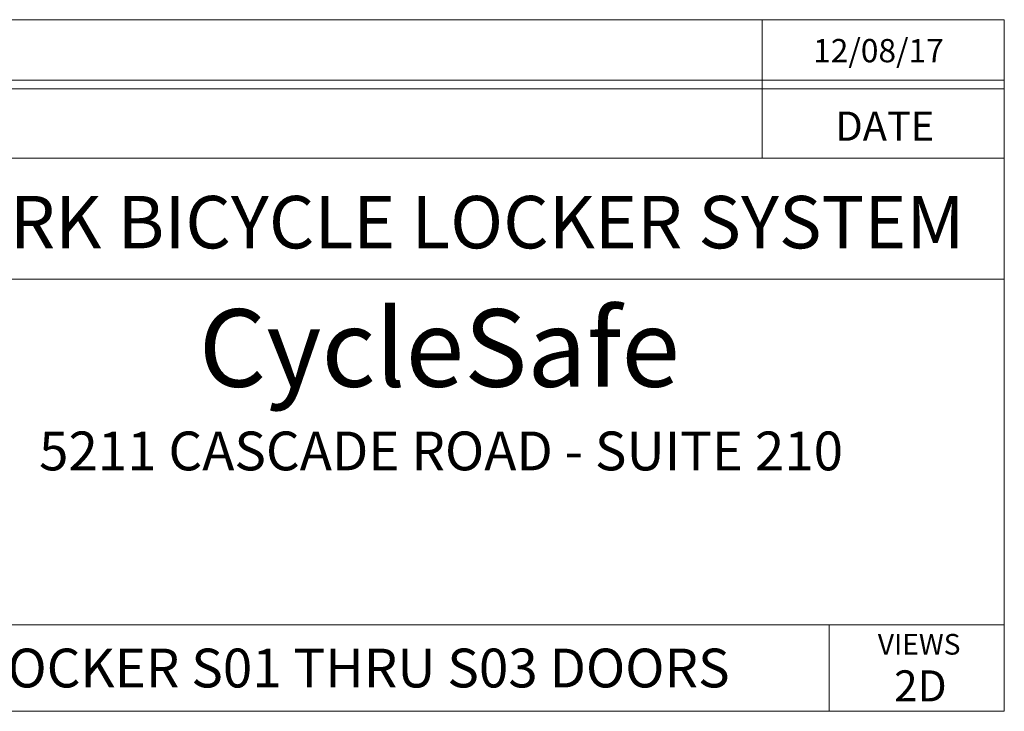
# Model space of a CAD drawing. Units: inches. Extents: x -59 to 363, y -535 to 202.
# Drawn here: x 125 to 363, y -535 to -368 of the extents above; entities that cross this region are included whole.
import ezdxf

# ---------------------------------------------------------------- set-up
doc = ezdxf.new("R2010")
doc.units = ezdxf.units.IN
doc.header["$MEASUREMENT"] = 0
doc.layers.add('ACAD_LAYER_0', color=7, linetype='Continuous', lineweight=0)
doc.layers.add('Unnamed [1]', color=7, linetype='Continuous', lineweight=0)
doc.styles.add('CK_TEXT_STYLE_0011', font='txt', dxfattribs={"width": 0.75, "height": 12.65625})
doc.styles.add('CK_TEXT_STYLE_0012', font='times.ttf', dxfattribs={"width": 0.75, "height": 5})
doc.styles.add('CK_TEXT_STYLE_0013', font='txt', dxfattribs={"width": 0.75, "height": 5.625})
doc.styles.add('CK_TEXT_STYLE_0014', font='txt', dxfattribs={"width": 0.75, "height": 7.05})
doc.styles.add('CK_TEXT_STYLE_0016', font='txt', dxfattribs={"width": 0.75, "height": 7.5})
doc.styles.add('CK_TEXT_STYLE_0018', font='txt', dxfattribs={"width": 0.75, "height": 9.375})
doc.styles.add('CK_TEXT_STYLE_0019', font='Franklin Gothic Heavy Regular.ttf', dxfattribs={"oblique": 10, "height": 18.75})

msp = doc.modelspace()

# ---------------------------------------------------------------- linework, layer by layer
at = {"layer": 'ACAD_LAYER_0', "color": 178, "linetype": 'Continuous', "lineweight": 0}
for p, q in [((-37.697801, -367.5814819), (363.252199, -367.5814819)), ((304.780324, -400.9939819), (304.780324, -367.5814819)), ((-37.697801, -382.1994506), (363.252199, -382.1994506)), ((-37.697801, -384.2877319), (363.252199, -384.2877319)), ((-37.697801, -400.9939819), (363.252199, -400.9939819)), ((-37.697801, -430.2299194), (363.252199, -430.2299194)), ((-37.697801, -513.7611694), (363.252199, -513.7611694))]:
    msp.add_line(p, q, dxfattribs=at)
at = {"layer": 'Unnamed [1]', "color": 178, "linetype": 'Continuous', "lineweight": 0}
for p, q in [((363.252199, -534.6439819), (363.252199, -367.5814819)), ((320.9465485, -534.6439819), (320.9465485, -513.7611694)), ((-37.697801, -534.6439819), (363.252199, -534.6439819))]:
    msp.add_line(p, q, dxfattribs=at)

# ---------------------------------------------------------------- texts
at = {"layer": 'ACAD_LAYER_0', "color": 178, "linetype": 'Continuous', "lineweight": 0}
for s, insert, char_height, attachment_point, line_spacing_factor, style in [('12/08/17', (332.839699, -372.2455627), 5.625, 2, 0.9, 'CK_TEXT_STYLE_0013'), ('DATE', (322.4350115, -389.7674194), 7.05, 1, 0.9, 'CK_TEXT_STYLE_0014'), ('CYCLESAFE {ECOPARK} BICYCLE LOCKER SYSTEM', (163.0344267, -410.1561737), 12.65625, 2, 0.9, 'CK_TEXT_STYLE_0011'), ('CycleSafe', (226.7357639, -437.5075156), 18.75, 2, 0.96, 'CK_TEXT_STYLE_0019'), ('5211 CASCADE ROAD - SUITE 210', (227.1559909, -467.0659366), 9.375, 2, 0.9, 'CK_TEXT_STYLE_0018'), ('DV {DOOR-VIEW} LOCKER {S01} THRU {S03} DOORS', (23.3512726, -519.5041198), 9.375, 1, 0.9, 'CK_TEXT_STYLE_0018')]:
    msp.add_mtext(s, dxfattribs=dict(at, insert=insert, char_height=char_height, attachment_point=attachment_point, line_spacing_factor=line_spacing_factor, style=style))
at = {"layer": 'Unnamed [1]', "color": 178, "linetype": 'Continuous', "lineweight": 0, "attachment_point": 2, "line_spacing_factor": 0.96}
for s, insert, char_height, style in [('VIEWS', (342.6757965, -515.9572849), 5, 'CK_TEXT_STYLE_0012'), ('2D', (342.9776764, -524.7515144), 7.5, 'CK_TEXT_STYLE_0016')]:
    msp.add_mtext(s, dxfattribs=dict(at, insert=insert, char_height=char_height, style=style))

doc.saveas('drawing.dxf')
